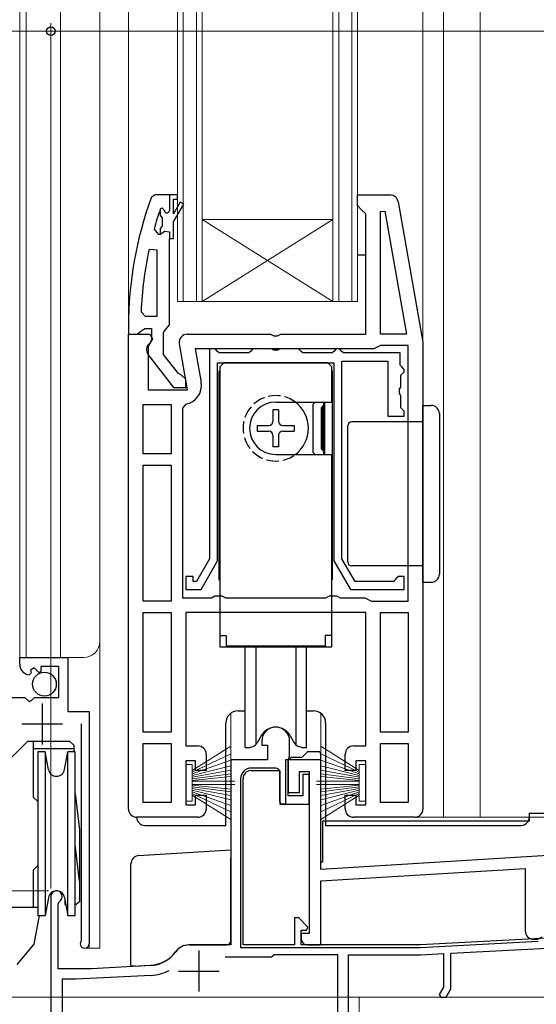
# Model space of a CAD drawing. Extents: x 87 to 962, y 105 to 1409.
# Drawn here: x 252 to 315, y 706 to 826 of the extents above; entities that cross this region are included whole.
import ezdxf

# ---------------------------------------------------------------- set-up
doc = ezdxf.new("R2010")
doc.units = 0
doc.linetypes.add('YHIDDEN_1', pattern=[4, 3, -1])
for name, color, linetype, lineweight in [('YKK_11', 7, 'CONTINUOUS', 30), ('YKK_12', 2, 'CONTINUOUS', 13), ('YKK_13', 4, 'CONTINUOUS', 30), ('YKK_D', 6, 'CONTINUOUS', 13)]:
    doc.layers.add(name, color=color, linetype=linetype, lineweight=lineweight)

msp = doc.modelspace()

# ---------------------------------------------------------------- linework, layer by layer
at = {"layer": 'YKK_11', "linetype": 'ByBlock', "lineweight": -2, "ltscale": 0.5}
for p, q in [((268.25, 804.83), (267.78, 804.5)), ((271, 804.83), (268.25, 804.83)), ((270.75, 804.83), (270, 804.83)), ((270, 804.83), (270, 802.93)), ((271, 804.33), (271, 804.83)), ((293, 803.53), (293, 804.83)), ((293, 804.83), (296.99, 804.83)), ((270.5, 802.53), (270.5, 804.33)), ((270.5, 804.33), (271, 804.33)), ((271.33, 803.97), (270.5, 802.53)), ((270.5, 801.53), (271.77, 803.72)), ((271.77, 803.72), (271.33, 803.97)), ((293.5, 803.03), (293, 803.53)), ((297.97, 804), (301, 786.83)), ((268.9, 803.14), (268.87, 803.09)), ((269.06, 803.23), (268.9, 803.14)), ((268.9, 802.32), (268.9, 803.14)), ((269.16, 802.02), (268.9, 802.32)), ((269.1, 803.23), (269.06, 803.23)), ((269.4, 802.93), (269.1, 803.23)), ((294, 802.53), (293.5, 803.03)), ((294, 787.83), (294, 802.53)), ((295.8, 802.8), (296.35, 802.84)), ((295.8, 787.83), (295.8, 802.8)), ((296.35, 802.84), (299, 787.83)), ((268.9, 800.73), (269.16, 801.03)), ((269.16, 801.03), (269.16, 802.02)), ((270.5, 799.53), (270.5, 801.53)), ((268.12, 800.66), (268.61, 800.03)), ((268.61, 800.03), (268.9, 800.03)), ((268.9, 800.03), (268.9, 800.73)), ((268.9, 800.03), (268.93, 800.03)), ((268.93, 800.03), (269.41, 800.4)), ((269.41, 800.4), (270, 800.33)), ((270, 800.33), (270, 799.53)), ((270, 788.98), (270, 799.53)), ((270, 799.53), (270.5, 799.53)), ((268.5, 798.08), (267.51, 798.18)), ((268.5, 790.03), (268.5, 798.08)), ((266.54, 790.55), (267.04, 790.03)), ((267.04, 790.03), (268.5, 790.03)), ((269.65, 788.5), (270, 788.98)), ((265, 788.83), (265, 787.83)), ((265, 787.83), (266.05, 787.83)), ((265, 729.83), (265, 787.83)), ((265, 787.83), (267.62, 787.83)), ((266.05, 787.83), (266.52, 788.18)), ((266.52, 788.18), (267, 788.53)), ((267, 788.53), (267.8, 788.53)), ((267.62, 787.83), (267.94, 787.25)), ((267.8, 788.53), (267.8, 787.12)), ((269.3, 788.03), (269.65, 788.5)), ((269.3, 785.33), (269.3, 788.03)), ((272.2, 787.83), (282.38, 787.83)), ((282.38, 787.83), (282.77, 787.64)), ((283.23, 787.64), (283.62, 787.83)), ((283.62, 787.83), (294, 787.83)), ((299, 787.83), (295.8, 787.83)), ((267.94, 787.25), (267.4, 786.38)), ((267.8, 787.12), (267.6, 786.72)), ((272.21, 781.03), (271.22, 786.65)), ((282.77, 787.64), (283.23, 787.64)), ((301, 786.83), (301, 729.83)), ((267.4, 786.38), (267.4, 781.03)), ((267.41, 785.31), (270.52, 781.33)), ((271.11, 783.02), (269.3, 785.33)), ((295, 786.03), (273.15, 786.03)), ((273.15, 786.03), (273.88, 781.93)), ((274.9, 786.03), (274.9, 760.39)), ((275.6, 786.03), (274.9, 786.03)), ((275.9, 785.73), (275.6, 786.03)), ((276.1, 785.53), (275.9, 785.73)), ((279.7, 785.53), (276.1, 785.53)), ((279.9, 785.73), (279.7, 785.53)), ((280.2, 786.03), (279.9, 785.73)), ((282.48, 786.03), (280.2, 786.03)), ((282.74, 785.88), (282.48, 786.03)), ((283.26, 785.88), (282.74, 785.88)), ((283.52, 786.03), (283.26, 785.88)), ((285.8, 786.03), (283.52, 786.03)), ((286.1, 785.73), (285.8, 786.03)), ((286.3, 785.53), (286.1, 785.73)), ((289.9, 785.53), (286.3, 785.53)), ((290.1, 785.73), (289.9, 785.53)), ((290.4, 786.03), (290.1, 785.73)), ((290.8, 786.03), (290.4, 786.03)), ((291.1, 785.73), (290.8, 786.03)), ((291.3, 785.53), (291.1, 785.73)), ((298.2, 785.53), (291.3, 785.53)), ((295.4, 786.23), (295, 786.03)), ((295.8, 786.43), (295.4, 786.23)), ((299.2, 786.43), (295.8, 786.43)), ((298.2, 784.03), (298.2, 785.53)), ((299.2, 755.23), (299.2, 786.43)), ((275.9, 760.13), (275.9, 784.33)), ((275.9, 784.33), (290.1, 784.33)), ((290.1, 784.33), (290.1, 760.13)), ((291.1, 760.39), (291.1, 784.53)), ((291.1, 784.53), (296.7, 784.53)), ((296.7, 784.53), (296.7, 777.83)), ((271.5, 782.83), (271.11, 783.02)), ((298.4, 783.83), (298.2, 784.03)), ((298.3, 782.83), (298.5, 783.03)), ((298.7, 783.53), (298.4, 783.83)), ((298.5, 783.03), (298.7, 783.23)), ((298.7, 783.23), (298.7, 783.53)), ((272, 782.33), (271.5, 782.83)), ((272, 781.33), (272, 782.33)), ((298.3, 781.35), (298.3, 782.83)), ((267.4, 781.03), (272.21, 781.03)), ((270.52, 781.33), (272, 781.33)), ((298.15, 781.09), (298.3, 781.35)), ((298.15, 780.57), (298.15, 781.09)), ((298.3, 780.31), (298.15, 780.57)), ((298.3, 778.83), (298.3, 780.31)), ((266.8, 773.23), (266.8, 779.23)), ((266.8, 779.23), (270.2, 779.23)), ((270.2, 779.23), (270.2, 773.23)), ((272.01, 779.26), (271.6, 778.77)), ((271.6, 778.77), (271.6, 755.63)), ((298.5, 778.63), (298.3, 778.83)), ((298.7, 778.43), (298.5, 778.63)), ((298.7, 777.83), (298.7, 778.43)), ((296.7, 777.83), (298.7, 777.83)), ((270.2, 773.23), (266.8, 773.23)), ((266.8, 755.23), (266.8, 771.83)), ((266.8, 771.83), (270.2, 771.83)), ((270.2, 771.83), (270.2, 755.23)), ((274.9, 760.39), (273.3, 757.63)), ((273.88, 756.63), (275.9, 760.13)), ((290.1, 760.13), (292.12, 756.63)), ((292.7, 757.63), (291.1, 760.39)), ((272.9, 758.23), (272, 758.23)), ((272, 758.23), (272, 756.63)), ((272.9, 757.63), (272.9, 758.23)), ((297.7, 757.93), (297.4, 757.63)), ((298, 758.23), (297.7, 757.93)), ((298.7, 758.23), (298, 758.23)), ((298.7, 756.63), (298.7, 758.23)), ((272, 756.63), (273.88, 756.63)), ((273.3, 757.63), (272.9, 757.63)), ((292.12, 756.63), (298.7, 756.63)), ((297.4, 757.63), (292.7, 757.63)), ((271.6, 755.63), (275.13, 755.63)), ((275.13, 755.63), (275.57, 755.88)), ((275.57, 755.88), (276.43, 755.88)), ((276.43, 755.88), (276.87, 755.63)), ((276.87, 755.63), (289.13, 755.63)), ((289.13, 755.63), (289.57, 755.88)), ((289.57, 755.88), (290.43, 755.88)), ((290.43, 755.88), (290.87, 755.63)), ((290.87, 755.63), (293.9, 755.63)), ((293.9, 755.63), (294.3, 755.43)), ((294.3, 755.43), (294.7, 755.23)), ((270.2, 755.23), (266.8, 755.23)), ((294.7, 755.23), (299.2, 755.23)), ((266.8, 739.23), (266.8, 753.83)), ((266.8, 753.83), (270.2, 753.83)), ((270.2, 753.83), (270.2, 739.23)), ((294, 753.83), (272, 753.83)), ((272, 753.83), (272, 737.53)), ((294, 737.53), (294, 753.83)), ((295.8, 739.23), (295.8, 753.83)), ((295.8, 753.83), (299.2, 753.83)), ((299.2, 753.83), (299.2, 739.23)), ((251.7, 747.52), (251.7, 748.33)), ((251.7, 748.33), (257.6, 748.33)), ((257.6, 748.33), (257.6, 741.72)), ((253.48, 747.07), (253.01, 746.8)), ((254.05, 746.49), (253.48, 747.07)), ((256.5, 747.23), (254.3, 747.23)), ((254.3, 747.23), (254.3, 746.59)), ((256.5, 743.43), (256.5, 747.23)), ((253.09, 746.48), (252.88, 746.23)), ((253.01, 746.8), (253.09, 746.48)), ((254.3, 746.59), (254.05, 746.49)), ((248.7, 743.43), (252.33, 743.43)), ((252.33, 743.43), (252.87, 742.97)), ((253.2, 743.13), (253.5, 743.43)), ((253.5, 743.43), (256.5, 743.43)), ((252.87, 742.97), (253.2, 743.13)), ((257.6, 741.72), (260.2, 741.72)), ((260.2, 741.72), (260.2, 713.38)), ((259.25, 713.86), (259.25, 740.23)), ((270.2, 739.23), (266.8, 739.23)), ((299.2, 739.23), (295.8, 739.23)), ((266.8, 730.63), (266.8, 737.83)), ((266.8, 737.83), (270.2, 737.83)), ((270.2, 737.83), (270.2, 730.63)), ((272, 737.53), (273.5, 737.53)), ((292.5, 737.53), (294, 737.53)), ((295.8, 730.63), (295.8, 737.83)), ((295.8, 737.83), (299.2, 737.83)), ((299.2, 737.83), (299.2, 730.63)), ((274.5, 736.53), (274.5, 734.53)), ((291.5, 734.53), (291.5, 736.53)), ((273.2, 735.73), (272, 735.73)), ((272, 735.73), (272, 730.33)), ((273.2, 734.53), (273.2, 735.73)), ((294, 735.73), (292.8, 735.73)), ((292.8, 735.73), (292.8, 734.53)), ((294, 730.33), (294, 735.73)), ((274.5, 734.53), (273.2, 734.53)), ((292.8, 734.53), (291.5, 734.53)), ((273.2, 730.33), (273.2, 731.53)), ((273.2, 731.53), (274.5, 731.53)), ((274.5, 731.53), (274.5, 729.83)), ((291.5, 729.83), (291.5, 731.53)), ((291.5, 731.53), (292.8, 731.53)), ((292.8, 731.53), (292.8, 730.33)), ((270.2, 730.63), (266.8, 730.63)), ((272, 730.33), (273.2, 730.33)), ((292.8, 730.33), (294, 730.33)), ((299.2, 730.63), (295.8, 730.63)), ((273.5, 728.83), (266, 728.83)), ((300, 728.83), (292.5, 728.83)), ((259.2, 713.69), (259.25, 713.86))]:
    msp.add_line(p, q, dxfattribs=at)
at = {"layer": 'YKK_11', "ltscale": 0.5}
for p, q in [((254.45, 742.73), (254.45, 737.73)), ((251.95, 740.23), (256.95, 740.23))]:
    msp.add_line(p, q, dxfattribs=at)
at = {"layer": 'YKK_11', "color": 211, "linetype": 'ByBlock', "lineweight": -2, "ltscale": 0.5}
for p, q in [((281.3, 738.13), (281.3, 737.63)), ((281.3, 737.63), (282, 737.63)), ((282, 737.63), (282, 735.83)), ((284.7, 736.27), (284.7, 738.13)), ((284.5, 735.83), (284.6, 736.05)), ((284.6, 736.05), (284.7, 736.27)), ((282, 735.83), (277.5, 735.83)), ((277.5, 735.83), (277.5, 713.23)), ((288.5, 735.83), (284.5, 735.83)), ((284.5, 735.83), (284.5, 731.83)), ((284.5, 731.43), (284.5, 735.83)), ((288.5, 722.45), (288.5, 735.83)), ((280, 734.53), (283.5, 734.53)), ((283.5, 734.53), (283.5, 730.43)), ((285.9, 731.83), (285.9, 734.43)), ((285.9, 734.43), (287.1, 734.43)), ((287.1, 734.03), (286.3, 734.03)), ((286.3, 734.03), (286.3, 731.43)), ((287.1, 734.43), (287.1, 714.63)), ((287.1, 730.43), (287.1, 734.03)), ((279, 713.23), (279, 733.53)), ((284.5, 731.83), (285.9, 731.83)), ((286.3, 731.43), (284.5, 731.43)), ((283.5, 730.43), (287.1, 730.43)), ((327.8, 724.86), (288.5, 722.45)), ((288.5, 721.05), (313.5, 722.58)), ((313.5, 722.58), (313.5, 714.93)), ((288.5, 713.23), (288.5, 721.05)), ((255.5, 719.13), (255.5, 698.33)), ((256.4, 718.26), (256.55, 718.52)), ((256.4, 710.33), (256.4, 718.26)), ((285.82, 716.53), (285.3, 716.53)), ((285.3, 716.53), (285.3, 713.23)), ((286.94, 715.41), (285.82, 716.53)), ((286.1, 713.23), (286.1, 715.03)), ((286.1, 715.03), (286.78, 715.03)), ((287.1, 714.63), (286.1, 714.63)), ((286.1, 714.63), (286.1, 714.03)), ((286.78, 715.03), (286.94, 715.41)), ((277.5, 713.23), (272.38, 713.23)), ((285.3, 713.23), (279, 713.23)), ((300.7, 713.23), (286.1, 713.23)), ((286.9, 713.23), (288.5, 713.23)), ((316.2, 714.04), (300.7, 713.23)), ((314.5, 713.93), (314.81, 713.93)), ((282.8, 712.03), (282.5, 711.73)), ((290.6, 712.03), (282.8, 712.03)), ((290.6, 698.43), (290.6, 712.03)), ((291.9, 698.13), (291.9, 712.03)), ((291.9, 712.03), (300.73, 712.03)), ((300.73, 712.03), (303.5, 712.17)), ((303.5, 712.17), (303.5, 708.07)), ((304.4, 712.22), (316.2, 712.84)), ((304.4, 707.83), (304.4, 712.22)), ((282.5, 711.73), (276.81, 711.73)), ((260.5, 710.33), (256.4, 710.33)), ((267.7, 710.7), (260.5, 710.33)), ((258.62, 709.03), (256.9, 709.03)), ((256.9, 709.03), (256.9, 698.33)), ((267.76, 709.5), (258.62, 709.03)), ((303.5, 708.07), (302.98, 707.17)), ((302.98, 707.17), (303.18, 706.83)), ((303.82, 706.83), (304.4, 707.83)), ((303.18, 706.83), (303.82, 706.83))]:
    msp.add_line(p, q, dxfattribs=at)
at = {"layer": 'YKK_11', "color": 211, "ltscale": 0.5}
for p, q in [((273.6, 712.53), (273.6, 707.53)), ((271.1, 710.03), (276.1, 710.03))]:
    msp.add_line(p, q, dxfattribs=at)
at = {"layer": 'YKK_11', "linetype": 'ByBlock', "lineweight": -2, "ltscale": 0.5}
for centre, radius, start, end in [((296.99, 803.83), 1, 10, 90), ((311, 788.75), 46, 159.9829, 179.907), ((311, 788.75), 44.5, 161.2023, 164.4781), ((269.7, 802.93), 0.3, 180, 0), ((311, 788.75), 44.5, 167.7609, 177.6884), ((272.2, 786.83), 1, 90, 190), ((268.2, 785.92), 1, 126.8699, 218.0867), ((271.61, 781.53), 2.3, 280.0497, 10), ((253, 747.52), 1.3, 180, 264.7841), ((273.5, 736.53), 1, 0, 90), ((292.5, 736.53), 1, 90, 180), ((266, 729.83), 1, 180, 270), ((273.5, 729.83), 1, 270, 360), ((292.5, 729.83), 1, 180, 270), ((300, 729.83), 1, 270, 360), ((259.65, 713.38), 0.55, 145.4393, 360)]:
    msp.add_arc(centre, radius, start, end, dxfattribs=at)
at = {"layer": 'YKK_11', "color": 211, "linetype": 'ByBlock', "lineweight": -2, "ltscale": 0.5}
for centre, radius, start, end in [((283, 738.13), 1.7, 360, 180), ((280, 733.53), 1, 90, 180), ((256.2, 719.13), 0.7, 300, 180), ((314.5, 714.93), 1, 180, 270), ((272.38, 711.23), 2, 90, 144.6461), ((286.9, 714.03), 0.8, 180, 270), ((314.81, 714.93), 1, 270, 315), ((267.49, 714.7), 4, 273, 324.6461), ((267.49, 714.7), 5.2, 273, 298.3926)]:
    msp.add_arc(centre, radius, start, end, dxfattribs=at)
at = {"layer": 'YKK_12'}
for p, q in [((251.7, 886.83), (251.7, 748.33)), ((252.5, 886.83), (252.5, 748.33)), ((256.7, 748.33), (256.7, 886.83)), ((261.5, 712.83), (261.5, 886.83)), ((265, 886.83), (265, 787.33)), ((271, 886.83), (271, 791.83)), ((271.7, 886.83), (271.7, 791.83)), ((273.3, 791.83), (273.3, 886.83)), ((274, 791.83), (274, 886.83)), ((290, 886.83), (290, 791.83)), ((290.7, 886.83), (290.7, 791.83)), ((292.3, 791.83), (292.3, 886.83)), ((293, 791.83), (293, 886.83)), ((301, 886.83), (301, 784.8)), ((303.5, 886.83), (303.5, 728.83)), ((308, 886.83), (308, 728.83)), ((274, 801.83), (290, 801.83)), ((274, 801.83), (290, 791.83)), ((274, 791.83), (290, 801.83)), ((271, 791.83), (293, 791.83)), ((251.7, 748.33), (259.5, 748.33)), ((277.5, 735.83), (277.5, 741.53)), ((288.5, 736.53), (288.5, 741.53)), ((278, 735.83), (277.5, 735.83)), ((300, 728.83), (317, 728.83)), ((260.2, 727.3), (260.2, 712.83)), ((259.65, 712.83), (261.5, 712.83)), ((372.5, 706.83), (293.2, 706.83)), ((293.2, 695.83), (293.2, 706.83))]:
    msp.add_line(p, q, dxfattribs=at)
msp.add_arc((259.5, 750.33), 2, 270, 0, dxfattribs=at)
at = {"layer": 'YKK_13'}
for p, q in [((293, 797.53), (294, 797.53)), ((301, 779.12), (302, 779.12)), ((301, 770.12), (301, 779.12)), ((303, 778.12), (303, 770.12)), ((301, 777.12), (292.3, 777.12)), ((291.8, 776.55), (291.8, 776.62)), ((291.8, 760.08), (291.8, 776.55)), ((301, 766.52), (301, 770.12)), ((303, 770.12), (303, 766.52)), ((301, 757.52), (301, 766.52)), ((303, 766.52), (303, 758.52)), ((291.8, 760.02), (291.8, 760.08)), ((301, 759.52), (292.3, 759.52)), ((301, 757.52), (302, 757.52)), ((278.4, 741.83), (279.25, 741.83)), ((286.75, 741.83), (287.6, 741.83)), ((276.9, 727.83), (276.9, 740.33)), ((289.1, 740.33), (289.1, 727.83)), ((252.7, 738.13), (250.2, 735.63)), ((252.7, 738.13), (257.8, 738.13)), ((253.35, 738.13), (253.35, 731.28)), ((258.3, 737.63), (257.8, 738.13)), ((258.3, 737.63), (258.3, 736.83)), ((258.3, 737.18), (253.35, 737.18)), ((253.9, 736.83), (253.9, 716.83)), ((254.83, 736.83), (253.9, 736.83)), ((255.22, 734.65), (254.83, 736.83)), ((254.83, 736.83), (254.83, 716.83)), ((257.18, 734.65), (257.57, 736.83)), ((258.5, 736.83), (257.57, 736.83)), ((257.57, 716.83), (257.57, 736.83)), ((258.5, 716.83), (258.5, 736.83)), ((286.08, 736.13), (285, 736.13)), ((286.81, 736.74), (286.29, 736.21)), ((288.2, 736.83), (287.02, 736.83)), ((288.5, 723.33), (288.5, 736.53)), ((283, 734.83), (280, 734.83)), ((284.7, 735.83), (284.2, 735.83)), ((284.2, 735.83), (284.2, 730.43)), ((283.5, 730.73), (283.5, 734.33)), ((278.7, 733.53), (278.7, 712.93)), ((253.9, 730.73), (253.35, 731.28)), ((258.5, 731.71), (259, 727.27)), ((284.2, 730.43), (283.8, 730.43)), ((314, 729.33), (314, 728.33)), ((314, 729.33), (315.9, 729.33)), ((267, 727.83), (276.9, 727.83)), ((314, 728.33), (288.7, 728.33)), ((288.7, 728.33), (288.7, 723.33)), ((289.1, 727.83), (313, 727.83)), ((259, 727.27), (259, 718.49)), ((259, 721.03), (258.5, 725.46)), ((266.24, 724.14), (277.5, 724.83)), ((277.5, 724.83), (277.5, 723.82)), ((253.9, 722.93), (253.35, 722.38)), ((265.3, 723.11), (265.3, 723.14)), ((265.3, 713.61), (265.3, 723.11)), ((277.5, 715.65), (277.5, 723.82)), ((288.7, 723.33), (288.5, 723.33)), ((253.35, 722.38), (253.35, 717.83)), ((255.22, 719), (254.83, 716.83)), ((257.18, 719), (257.57, 716.83)), ((257.2, 718.91), (257.2, 718.17)), ((259, 718.49), (258.6, 718.17)), ((250.2, 717.83), (253.9, 717.83)), ((254.07, 716.83), (253.45, 713.33)), ((253.9, 716.83), (254.83, 716.83)), ((257.57, 716.83), (258.5, 716.83)), ((277.5, 713.73), (277.5, 715.6)), ((253.45, 713.33), (251.35, 710.83)), ((265.3, 710.66), (265.3, 713.61)), ((272.4, 713.23), (277, 713.23)), ((300.71, 712.93), (315.1, 713.68)), ((278.7, 712.93), (300.71, 712.93)), ((265.8, 710.65), (267.75, 710.75)), ((265.8, 710.65), (265.3, 710.66))]:
    msp.add_line(p, q, dxfattribs=at)
at = {"layer": 'YKK_13', "ltscale": 0.5}
for p, q in [((276.65, 784.33), (276.15, 783.83)), ((289.35, 784.33), (276.65, 784.33)), ((277.1, 784.33), (288.9, 784.33)), ((289.85, 783.83), (289.35, 784.33)), ((276.1, 757.83), (276.1, 783.33)), ((276.15, 783.83), (276.15, 749.63)), ((289.85, 779.53), (289.85, 783.83)), ((289.9, 783.33), (289.9, 757.83)), ((283, 779.53), (289.85, 779.53)), ((287.55, 779.24), (287.84, 779.53)), ((288.9, 773.13), (288.9, 779.53)), ((289, 773.13), (289, 779.53)), ((283.35, 778.58), (282.65, 778.58)), ((282.65, 778.58), (282.65, 777.18)), ((283.35, 778.58), (283.35, 777.18)), ((287.55, 779.24), (287.55, 773.41)), ((288.55, 778.83), (288.9, 779.18)), ((288.55, 778.83), (288.55, 773.83)), ((288.7, 773.68), (288.7, 778.98)), ((280.75, 776.68), (280.75, 775.98)), ((280.75, 776.68), (282.15, 776.68)), ((280.75, 775.98), (282.15, 775.98)), ((283.85, 776.68), (285.25, 776.68)), ((283.85, 775.98), (285.25, 775.98)), ((285.25, 776.68), (285.25, 775.98)), ((282.65, 775.48), (282.65, 774.08)), ((283.35, 775.48), (283.35, 774.08)), ((283.35, 774.08), (282.65, 774.08)), ((287.55, 773.41), (287.84, 773.13)), ((288.55, 773.83), (288.9, 773.48)), ((283, 773.13), (289.85, 773.13)), ((289.85, 749.63), (289.85, 773.13)), ((276.1, 757.83), (276.15, 757.83)), ((289.9, 757.83), (289.85, 757.83)), ((276.15, 751.03), (276.95, 751.03)), ((276.95, 751.03), (276.95, 749.73)), ((289.85, 751.03), (289.05, 751.03)), ((289.05, 751.03), (289.05, 749.73)), ((276.15, 749.63), (289.85, 749.63)), ((289.05, 749.73), (276.95, 749.73)), ((279.25, 737.33), (279.25, 749.63)), ((280.56, 749.63), (280.56, 737.69)), ((285.44, 749.63), (285.44, 737.69)), ((286.75, 737.33), (286.75, 749.63)), ((281.27, 738.83), (280.74, 737.92)), ((284.73, 738.83), (285.26, 737.92)), ((279.25, 737.33), (279.8, 737.33)), ((279.8, 737.33), (280.22, 737.48)), ((286.2, 737.33), (285.78, 737.48)), ((286.2, 737.33), (286.75, 737.33)), ((257.2, 718.17), (257.33, 718.17)), ((258.5, 718.17), (258.6, 718.17))]:
    msp.add_line(p, q, dxfattribs=at)
at = {"layer": 'YKK_13', "lineweight": 13, "ltscale": 0.5}
for p, q in [((277.5, 737.5), (272.8, 734.53)), ((288.5, 737.5), (293.2, 734.53)), ((272.8, 734.33), (277.5, 736.59)), ((293.2, 734.33), (288.5, 736.59)), ((272.8, 735.28), (272, 735.28)), ((272, 735.28), (272, 730.78)), ((272.8, 734.13), (277.5, 735.8)), ((272.8, 730.78), (272.8, 735.28)), ((277.5, 735.12), (272.8, 733.93)), ((293.2, 734.13), (288.5, 735.8)), ((288.5, 735.12), (293.2, 733.93)), ((293.2, 730.78), (293.2, 735.28)), ((293.2, 735.28), (294, 735.28)), ((294, 735.28), (294, 730.78)), ((272.8, 733.73), (277.5, 734.56)), ((277.5, 734.13), (272.8, 733.53)), ((272.8, 733.33), (277.5, 733.81)), ((293.2, 733.73), (288.5, 734.56)), ((288.5, 734.13), (293.2, 733.53)), ((293.2, 733.33), (288.5, 733.81)), ((272.8, 733.23), (278, 733.23)), ((272.8, 732.83), (278, 732.83)), ((272.8, 732.73), (277.5, 732.26)), ((277.5, 731.94), (272.8, 732.53)), ((293.2, 733.23), (288, 733.23)), ((293.2, 732.83), (288, 732.83)), ((293.2, 732.73), (288.5, 732.26)), ((288.5, 731.94), (293.2, 732.53)), ((272.8, 732.33), (277.5, 731.5)), ((277.5, 730.94), (272.8, 732.13)), ((272.8, 731.93), (277.5, 730.27)), ((272.8, 731.73), (277.5, 729.47)), ((277.5, 728.56), (272.8, 731.53)), ((293.2, 732.33), (288.5, 731.5)), ((288.5, 730.94), (293.2, 732.13)), ((293.2, 731.93), (288.5, 730.27)), ((293.2, 731.73), (288.5, 729.47)), ((288.5, 728.56), (293.2, 731.53)), ((272, 730.78), (272.8, 730.78)), ((294, 730.78), (293.2, 730.78))]:
    msp.add_line(p, q, dxfattribs=at)
at = {"layer": 'YKK_13'}
msp.add_circle((254.73, 745.08), 1.45, dxfattribs=at)
at = {"layer": 'YKK_13', "linetype": 'YHIDDEN_1', "ltscale": 0.5}
msp.add_arc((283, 776.33), 4, 53.1301, 306.8699, dxfattribs=at)
at = {"layer": 'YKK_13', "ltscale": 0.5}
for centre, radius, start, end in [((283, 776.33), 3.2, 90, 270), ((283, 776.33), 4, 306.8699, 53.1301), ((282.15, 777.18), 0.5, 270, 0), ((283.85, 777.18), 0.5, 180, 270), ((282.15, 775.48), 0.5, 0, 90), ((283.85, 775.48), 0.5, 90, 180), ((283, 737.83), 2, 30, 150), ((279.88, 738.42), 1, 290.0127, 330), ((286.12, 738.42), 1, 210, 249.9873)]:
    msp.add_arc(centre, radius, start, end, dxfattribs=at)
at = {"layer": 'YKK_13'}
for centre, radius, start, end in [((302, 778.12), 1, 0, 90), ((292.3, 776.62), 0.5, 90, 180), ((292.3, 760.02), 0.5, 180, 270), ((302, 758.52), 1, 270, 0), ((278.4, 740.33), 1.5, 90, 180), ((287.6, 740.33), 1.5, 0, 90), ((285, 735.83), 0.3, 90, 180), ((286.08, 736.43), 0.3, 270, 315), ((287.02, 736.53), 0.3, 90, 135), ((288.2, 736.53), 0.3, 0, 90), ((280, 733.53), 1.3, 90, 180), ((283, 734.33), 0.5, 0, 90), ((256.2, 734.83), 1, 190, 350), ((283.8, 730.73), 0.3, 180, 270), ((267, 728.83), 1, 180, 270), ((313, 728.83), 1, 270, 0), ((266.3, 723.14), 1, 93.5, 180), ((256.2, 718.83), 1, 10, 170), ((272.4, 711.23), 2, 90, 144.0432), ((277, 713.73), 0.5, 270, 0), ((267.54, 714.75), 4, 273, 324.0432)]:
    msp.add_arc(centre, radius, start, end, dxfattribs=at)
at = {"layer": 'YKK_D'}
for p, q in [((255.5, 720.13), (255.5, 825.83)), ((255.5, 720.13), (255.5, 825.83)), ((255.5, 824.83), (247.5, 824.83)), ((255.5, 824.83), (357.5, 824.83)), ((255.21, 719.83), (226.5, 719.83)), ((339.62, 706.83), (206.5, 706.83))]:
    msp.add_line(p, q, dxfattribs=at)
at = {"layer": 'YKK_D', "linetype": 'ByBlock', "lineweight": -2}
msp.add_circle((255.5, 824.83), 0.531, dxfattribs=at)
msp.add_circle((255.5, 824.83), 0.531, dxfattribs=at)

doc.saveas('drawing.dxf')
